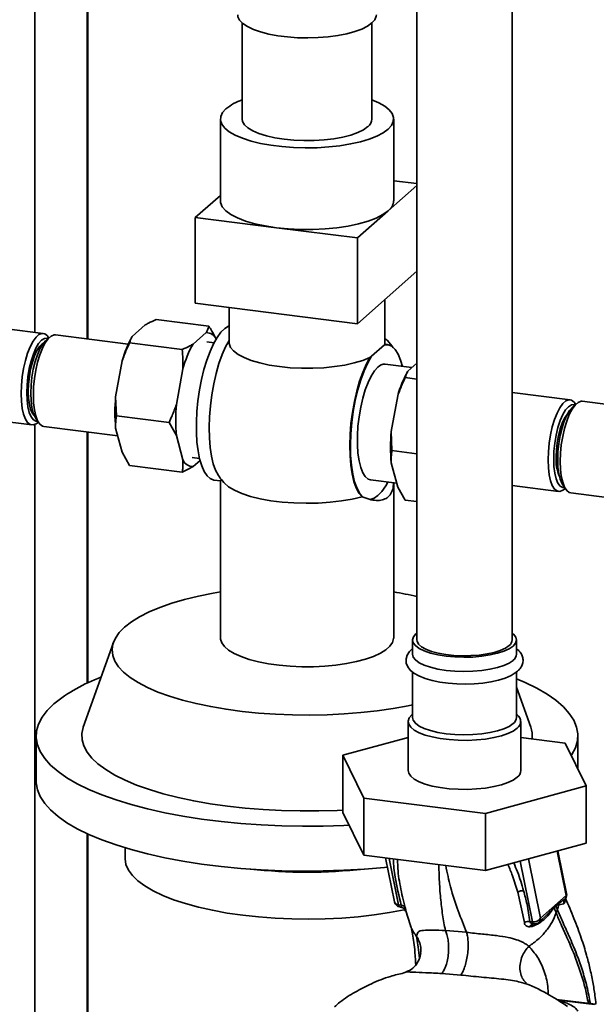
# Paper-space layout 'Blatt1' of a CAD drawing. Units: millimetres. Extents: x 0 to 5940, y 0 to 4200.
# Drawn here: x 4909 to 5020, y 1610 to 1800 of the extents above; entities that cross this region are included whole.
import ezdxf

# ---------------------------------------------------------------- set-up
doc = ezdxf.new("R2010")
doc.units = ezdxf.units.MM
doc.header["$LTSCALE"] = 10

psp = doc.layouts.new('Blatt1')

# ---------------------------------------------------------------- linework, layer by layer
at = {"color": 7, "linetype": 'Continuous', "lineweight": 35}
for p, q in [((4911.71, 1739.49), (4911.71, 2099.16)), ((4921.73, 1738.23), (4921.73, 2097.9)), ((4921.89, 1738.21), (4921.89, 2097.88)), ((4985.16, 1981.51), (4985.16, 1680.35)), ((5003.49, 1680.35), (5003.49, 1937.64)), ((4951.53, 1799.01), (4951.53, 1780.52)), ((4976.53, 1780.52), (4976.53, 1799.01)), ((4947.37, 1780.52), (4947.37, 1764.81)), ((4980.7, 1764.81), (4980.7, 1780.52)), ((4985.16, 1768.09), (4980.7, 1768.65)), ((4979.62, 1762.85), (4985.16, 1767.73)), ((4947.37, 1765.83), (4942.55, 1761.58)), ((4973.73, 1757.65), (4979.62, 1762.85)), ((4942.55, 1761.58), (4942.55, 1745.08)), ((4942.55, 1761.58), (4958.14, 1759.61)), ((4958.14, 1759.61), (4973.73, 1757.65)), ((4973.73, 1741.15), (4973.73, 1757.65)), ((4973.73, 1741.15), (4985.16, 1751.23)), ((4979.03, 1737.59), (4979.03, 1745.83)), ((4942.55, 1745.08), (4973.73, 1741.15)), ((4949.03, 1744.26), (4949.03, 1737.59)), ((4913.3, 1739.29), (4906.29, 1740.18)), ((4930.43, 1738.71), (4932.93, 1740.92)), ((4935.01, 1741.97), (4945.15, 1740.69)), ((4914.53, 1738.56), (4913.75, 1737.87)), ((4914.38, 1738.43), (4914.27, 1738.59)), ((4929.66, 1737.23), (4915.64, 1739)), ((4930.37, 1738.61), (4930.34, 1738.55)), ((4942.13, 1737.24), (4944.63, 1739.45)), ((4929.91, 1737.47), (4940.04, 1736.19)), ((4946.16, 1737.5), (4944.78, 1737.68)), ((4978.92, 1737.08), (4976.43, 1734.89)), ((4978.97, 1737.13), (4978.92, 1737.08)), ((4979.03, 1737.59), (4978.97, 1737.13)), ((4979.43, 1737.13), (4978.97, 1737.13)), ((4979.55, 1737.12), (4979.43, 1737.13)), ((4976.43, 1734.89), (4976.14, 1734.64)), ((4927.23, 1727.11), (4928.48, 1733.99)), ((4984.21, 1732.71), (4979.08, 1733.36)), ((4985.16, 1733.55), (4983.44, 1732.04)), ((4938.92, 1725.64), (4940.17, 1732.51)), ((4985.16, 1730.51), (4982.92, 1730.79)), ((4983.38, 1731.94), (4983.34, 1731.87)), ((4927.23, 1727.11), (4927.36, 1723.43)), ((4981.49, 1727.31), (4980.24, 1720.43)), ((5014.64, 1726.52), (5003.49, 1727.93)), ((5015.87, 1725.79), (5015.09, 1725.1)), ((5015.72, 1725.66), (5015.61, 1725.83)), ((5023.89, 1725.36), (5016.98, 1726.23)), ((4927.36, 1723.43), (4937.49, 1722.16)), ((4904.07, 1722.57), (4911.09, 1721.68)), ((4911.71, 1562.5), (4911.71, 1721.79)), ((4911.87, 1722.95), (4912.46, 1722.09)), ((4912.2, 1722.12), (4912.35, 1722.25)), ((4913.42, 1721.39), (4927.63, 1719.6)), ((4938.92, 1719.63), (4937.49, 1722.16)), ((4921.73, 1672.01), (4921.73, 1720.34)), ((4921.89, 1672.09), (4921.89, 1720.32)), ((4928.48, 1716.43), (4927.23, 1721.1)), ((4940.17, 1714.95), (4938.92, 1719.63)), ((4980.24, 1720.43), (4980.37, 1716.75)), ((4928.48, 1716.43), (4929.91, 1713.9)), ((4985.16, 1716.15), (4980.37, 1716.75)), ((4929.91, 1713.9), (4940.04, 1712.62)), ((4941.97, 1715.44), (4943.35, 1715.26)), ((4943.46, 1714.85), (4942.13, 1713.67)), ((4980.24, 1714.42), (4981.49, 1709.75)), ((4946.18, 1711.09), (4947.41, 1710.93)), ((4947.37, 1710.98), (4947.37, 1680.74)), ((4976.27, 1711.12), (4981.29, 1710.48)), ((4980.7, 1680.74), (4980.7, 1710.56)), ((5003.49, 1710.04), (5012.42, 1708.91)), ((5013.21, 1710.18), (5013.79, 1709.32)), ((4981.49, 1709.75), (4982.92, 1707.22)), ((5013.53, 1709.35), (5013.68, 1709.48)), ((5014.76, 1708.62), (5021.67, 1707.75)), ((4974.82, 1707.8), (4974.63, 1707.88)), ((4985.16, 1706.94), (4982.92, 1707.22)), ((4926.79, 1679.86), (4921, 1663.59)), ((4984.32, 1680.35), (4984.32, 1677.6)), ((5004.32, 1677.6), (5004.32, 1680.35)), ((4984.32, 1674.18), (4984.32, 1665.42)), ((5004.32, 1665.42), (5004.32, 1674.16)), ((5007.06, 1663.59), (5004.32, 1671.29)), ((4983.49, 1664.64), (4983.49, 1655.21)), ((4984.32, 1666.03), (4984.19, 1665.92)), ((5004.46, 1665.92), (5004.32, 1666.03)), ((5005.16, 1655.21), (5005.16, 1664.64)), ((4911.95, 1661.89), (4911.95, 1653.25)), ((4970.92, 1658.16), (4983.49, 1661.59)), ((5005.16, 1661.57), (5013.69, 1660.49)), ((5016.12, 1655.54), (5016.12, 1661.89)), ((5013.69, 1660.49), (5017.73, 1652.26)), ((4974.96, 1649.93), (4970.92, 1658.16)), ((4970.92, 1658.16), (4970.92, 1647.16)), ((5017.73, 1652.26), (4998.37, 1646.98)), ((5017.73, 1652.26), (5017.73, 1641.26)), ((4998.37, 1646.98), (4974.96, 1649.93)), ((4974.96, 1649.93), (4974.96, 1638.93)), ((4974.96, 1638.93), (4970.92, 1647.16)), ((4998.37, 1646.98), (4998.37, 1635.98)), ((4921.73, 1595.7), (4921.73, 1643.12)), ((4921.89, 1595.68), (4921.89, 1643.04)), ((4929.03, 1640.39), (4929.03, 1638.32)), ((5017.73, 1641.26), (4998.37, 1635.98)), ((5013.95, 1631.6), (5012.26, 1639.77)), ((4998.37, 1635.98), (4974.96, 1638.93)), ((4979.11, 1638.41), (4980.85, 1629.98)), ((4979.8, 1638.32), (4981.65, 1629.39)), ((5008.96, 1626.85), (5006.61, 1638.23)), ((5012.13, 1639.74), (5013.9, 1631.2)), ((5005.01, 1637.79), (5007.42, 1626.14)), ((5004.57, 1631.82), (5005.83, 1626.02)), ((5013.9, 1631.2), (5008.96, 1626.85)), ((5013.74, 1630.62), (5013.69, 1630.56)), ((4981.65, 1629.39), (4982.15, 1629.31)), ((4981.89, 1629), (4982.03, 1628.98)), ((4982.85, 1628.47), (4982.92, 1628.37)), ((4982.98, 1628.44), (4983.92, 1625.42)), ((5011.55, 1628.88), (5011.91, 1629.25)), ((5011.91, 1629.35), (5012.49, 1629.74)), ((5011.91, 1629.35), (5011.91, 1629.26)), ((5011.95, 1627.85), (5012.18, 1628.54)), ((5012.49, 1629.74), (5012.44, 1629.42)), ((5012.44, 1629.42), (5013.45, 1629.59)), ((4982.94, 1628.32), (4982.92, 1628.36)), ((4982.94, 1628.32), (4983, 1628.18)), ((5008.62, 1626.05), (5009.73, 1627.04)), ((5009.71, 1627.06), (5009.62, 1626.98)), ((5006.88, 1625.17), (5007.33, 1625.25)), ((5007.42, 1626.14), (5006.91, 1626.19)), ((4994.72, 1624.12), (4990.65, 1624.48)), ((4989.96, 1616.19), (4993.6, 1615.9)), ((5019.5, 1610.27), (5011.99, 1611.22)), ((5019.34, 1610.21), (5012.41, 1611.09))]:
    psp.add_line(p, q, dxfattribs=at)
at = {"color": 7, "linetype": 'Continuous', "lineweight": 35, "flags": 128}
for points in [[(4950.7, 1800.56), (4950.75, 1800.17), (4951.07, 1799.52), (4951.68, 1798.88), (4952.57, 1798.29), (4953.71, 1797.74), (4955.09, 1797.26), (4956.66, 1796.86), (4958.4, 1796.53), (4960.26, 1796.3), (4962.21, 1796.16), (4964.2, 1796.11), (4966.19, 1796.17), (4968.12, 1796.33), (4969.97, 1796.58), (4971.68, 1796.92), (4973.22, 1797.34), (4974.56, 1797.83), (4975.66, 1798.39), (4976.5, 1798.99), (4977.07, 1799.62), (4977.34, 1800.28), (4977.37, 1800.56)], [(4976.53, 1784.2), (4977.84, 1783.64), (4978.98, 1782.98), (4979.84, 1782.28), (4980.41, 1781.55), (4980.68, 1780.79), (4980.63, 1780.03), (4980.28, 1779.29), (4979.62, 1778.56)], [(4979.62, 1778.56), (4978.68, 1777.87), (4977.45, 1777.23), (4975.98, 1776.65), (4974.29, 1776.15), (4972.41, 1775.72), (4970.37, 1775.39), (4968.21, 1775.15), (4965.97, 1775.01), (4963.7, 1774.97), (4961.44, 1775.04), (4959.22, 1775.21), (4957.09, 1775.47), (4955.09, 1775.84), (4953.26, 1776.29), (4951.63, 1776.81), (4950.23, 1777.41), (4949.08, 1778.07), (4948.22, 1778.77), (4947.65, 1779.5), (4947.39, 1780.26), (4947.43, 1781.01), (4947.79, 1781.76), (4948.44, 1782.49)], [(4975.73, 1779.05), (4974.89, 1778.46), (4973.79, 1777.92), (4972.44, 1777.44), (4970.89, 1777.04), (4969.18, 1776.73), (4967.33, 1776.51), (4965.4, 1776.38), (4963.44, 1776.36), (4961.5, 1776.44), (4959.61, 1776.63), (4957.84, 1776.91), (4956.22, 1777.27), (4954.79, 1777.72), (4953.58, 1778.24), (4952.64, 1778.81), (4951.98, 1779.43), (4951.61, 1780.07), (4951.53, 1780.52)], [(4958.14, 1759.61), (4955.98, 1759.95), (4953.99, 1760.38), (4952.2, 1760.9), (4950.65, 1761.5), (4949.37, 1762.17), (4948.39, 1762.89), (4947.73, 1763.65), (4947.4, 1764.44), (4947.37, 1764.81)], [(4979.62, 1762.85), (4978.63, 1762.13), (4977.33, 1761.46), (4975.77, 1760.87), (4973.96, 1760.35), (4971.96, 1759.92), (4969.79, 1759.6), (4967.5, 1759.38), (4965.15, 1759.27), (4962.77, 1759.27), (4960.42, 1759.39), (4958.14, 1759.61)], [(4949.03, 1740.73), (4948.95, 1740.7), (4948.21, 1740.25), (4947.47, 1739.51), (4946.74, 1738.52), (4946.04, 1737.28), (4945.38, 1735.82), (4944.77, 1734.17), (4944.22, 1732.36), (4943.75, 1730.43), (4943.36, 1728.41), (4943.06, 1726.34), (4942.86, 1724.26), (4942.76, 1722.22), (4942.76, 1720.25), (4942.87, 1718.39), (4943.08, 1716.68), (4943.38, 1715.15), (4943.78, 1713.83), (4944.26, 1712.75), (4944.81, 1711.92), (4945.42, 1711.37), (4946.09, 1711.1), (4946.18, 1711.09)], [(4912.2, 1722.12), (4911.91, 1721.9), (4911.34, 1721.68), (4910.8, 1721.76), (4910.3, 1722.14), (4909.88, 1722.8), (4909.53, 1723.73), (4909.27, 1724.88), (4909.11, 1726.23), (4909.06, 1727.72), (4909.11, 1729.3), (4909.27, 1730.93), (4909.53, 1732.54), (4909.88, 1734.08), (4910.3, 1735.5), (4910.8, 1736.74), (4911.34, 1737.78), (4911.91, 1738.56), (4912.48, 1739.07), (4913.05, 1739.29), (4913.59, 1739.21), (4914.09, 1738.83), (4914.27, 1738.59)], [(4914.23, 1738.3), (4914.06, 1738.35), (4913.53, 1738.31), (4912.97, 1737.97), (4912.42, 1737.34), (4911.89, 1736.43), (4911.4, 1735.3), (4910.96, 1733.98), (4910.61, 1732.52), (4910.35, 1730.97), (4910.19, 1729.41), (4910.13, 1727.88), (4910.19, 1726.45), (4910.35, 1725.17), (4910.61, 1724.09), (4910.96, 1723.25), (4911.4, 1722.69), (4911.89, 1722.42), (4912.23, 1722.42)], [(4915.64, 1739), (4915.39, 1739), (4914.82, 1738.78), (4914.24, 1738.27), (4913.67, 1737.48), (4913.14, 1736.45), (4912.64, 1735.2), (4912.21, 1733.78), (4911.87, 1732.24), (4911.61, 1730.63), (4911.45, 1729.01), (4911.4, 1727.42), (4911.45, 1725.93), (4911.61, 1724.59), (4911.87, 1723.43), (4912.21, 1722.51), (4912.64, 1721.85), (4913.14, 1721.47), (4913.42, 1721.39)], [(4913.35, 1737.44), (4913.1, 1737.29), (4912.59, 1736.77), (4912.09, 1735.98), (4911.63, 1734.97), (4911.22, 1733.77), (4910.88, 1732.43), (4910.63, 1731), (4910.48, 1729.55), (4910.43, 1728.14)], [(4913.75, 1737.87), (4913.2, 1737.24), (4912.67, 1736.34), (4912.17, 1735.2), (4911.74, 1733.88), (4911.39, 1732.42), (4911.13, 1730.88), (4910.97, 1729.31), (4910.91, 1727.78), (4910.97, 1726.35), (4911.13, 1725.07), (4911.39, 1723.99), (4911.74, 1723.16), (4911.87, 1722.95)], [(4947.04, 1711.9), (4946.98, 1711.99), (4946.45, 1712.98), (4946.01, 1714.22), (4945.65, 1715.69), (4945.4, 1717.37), (4945.25, 1719.22), (4945.21, 1721.2), (4945.27, 1723.27), (4945.44, 1725.38), (4945.72, 1727.51), (4946.09, 1729.59), (4946.56, 1731.6), (4947.1, 1733.48), (4947.71, 1735.21), (4948.38, 1736.74), (4949.03, 1737.94)], [(4976.14, 1734.64), (4974.74, 1734.09), (4973.12, 1733.61), (4971.3, 1733.21), (4969.34, 1732.91), (4967.26, 1732.7), (4965.12, 1732.6), (4962.95, 1732.6), (4960.81, 1732.7), (4958.73, 1732.91), (4956.76, 1733.21), (4954.95, 1733.61), (4953.32, 1734.09), (4951.92, 1734.64), (4950.77, 1735.25), (4949.9, 1735.91), (4949.32, 1736.61), (4949.05, 1737.32), (4949.03, 1737.59)], [(4982.37, 1732.94), (4982.04, 1734.12), (4981.55, 1735.3), (4980.99, 1736.2), (4980.35, 1736.81), (4979.65, 1737.1), (4978.92, 1737.08)], [(4974.63, 1707.88), (4974.03, 1708.59), (4973.5, 1709.57), (4973.05, 1710.81), (4972.7, 1712.29), (4972.45, 1713.96), (4972.3, 1715.81), (4972.25, 1717.79), (4972.32, 1719.86), (4972.49, 1721.98), (4972.77, 1724.1), (4973.14, 1726.19), (4973.6, 1728.19), (4974.15, 1730.08), (4974.76, 1731.8), (4975.43, 1733.33), (4976.14, 1734.64)], [(4976.43, 1734.89), (4975.7, 1733.61), (4975, 1732.09), (4974.36, 1730.36), (4973.79, 1728.46), (4973.31, 1726.42), (4972.92, 1724.3), (4972.63, 1722.13), (4972.44, 1719.96), (4972.37, 1717.84), (4972.41, 1715.82), (4972.57, 1713.93), (4972.83, 1712.22), (4973.19, 1710.72), (4973.65, 1709.47), (4974.2, 1708.49), (4974.82, 1707.8)], [(4977.67, 1732.8), (4977.02, 1732.09), (4976.39, 1731.1), (4975.79, 1729.87), (4975.24, 1728.43), (4974.76, 1726.82), (4974.36, 1725.09), (4974.05, 1723.28), (4973.83, 1721.44), (4973.72, 1719.63), (4973.72, 1717.88), (4973.83, 1716.26), (4974.05, 1714.79), (4974.36, 1713.53), (4974.76, 1712.51), (4975.24, 1711.75), (4975.79, 1711.28), (4976.27, 1711.12)], [(4910.43, 1728.14), (4910.48, 1726.82), (4910.63, 1725.64), (4910.88, 1724.66), (4911.22, 1723.91), (4911.59, 1723.46)], [(5010.39, 1714.95), (5010.45, 1716.54), (5010.61, 1718.16), (5010.86, 1719.77), (5011.21, 1721.31), (5011.64, 1722.73), (5012.13, 1723.98), (5012.67, 1725.01), (5013.24, 1725.8), (5013.82, 1726.31), (5014.39, 1726.52), (5014.93, 1726.44), (5015.42, 1726.06), (5015.61, 1725.83)], [(5011.47, 1715.11), (5011.52, 1716.64), (5011.68, 1718.21), (5011.95, 1719.75), (5012.3, 1721.21), (5012.73, 1722.53), (5013.22, 1723.67), (5013.76, 1724.57), (5014.31, 1725.2), (5014.87, 1725.55), (5015.4, 1725.59), (5015.57, 1725.53)], [(5013.21, 1710.18), (5013.08, 1710.39), (5012.73, 1711.23), (5012.46, 1712.31), (5012.3, 1713.58), (5012.25, 1715.02), (5012.3, 1716.54), (5012.46, 1718.11), (5012.73, 1719.65), (5013.08, 1721.11), (5013.51, 1722.43), (5014, 1723.57), (5014.54, 1724.47), (5015.09, 1725.1)], [(5016.98, 1726.23), (5016.73, 1726.23), (5016.16, 1726.01), (5015.58, 1725.5), (5015.01, 1724.72), (5014.47, 1723.68), (5013.98, 1722.43), (5013.55, 1721.02), (5013.2, 1719.48), (5012.94, 1717.87), (5012.79, 1716.24), (5012.73, 1714.66), (5012.79, 1713.17), (5012.94, 1711.82), (5013.2, 1710.67), (5013.55, 1709.74), (5013.98, 1709.08), (5014.47, 1708.7), (5014.76, 1708.62)], [(5011.94, 1715.53), (5011.99, 1716.89), (5012.14, 1718.28), (5012.39, 1719.65), (5012.72, 1720.92), (5013.13, 1722.05), (5013.58, 1722.99), (5014.06, 1723.69), (5014.07, 1723.7)], [(5013.53, 1709.35), (5013.24, 1709.13), (5012.67, 1708.91), (5012.13, 1709), (5011.64, 1709.37), (5011.21, 1710.04), (5010.86, 1710.96), (5010.61, 1712.12), (5010.45, 1713.46), (5010.39, 1714.95)], [(5013.57, 1709.65), (5013.22, 1709.66), (5012.73, 1709.92), (5012.3, 1710.49), (5011.95, 1711.32), (5011.68, 1712.4), (5011.52, 1713.68), (5011.47, 1715.11)], [(4974.63, 1707.88), (4972.73, 1707.43), (4970.66, 1707.07), (4968.46, 1706.81), (4966.17, 1706.66), (4963.84, 1706.62), (4961.52, 1706.68), (4959.25, 1706.85), (4957.06, 1707.12), (4955.02, 1707.5), (4953.15, 1707.96), (4951.5, 1708.51), (4950.09, 1709.13), (4948.95, 1709.81), (4948.11, 1710.53), (4947.97, 1710.69)], [(4976.19, 1707.35), (4976.92, 1707.58), (4977.67, 1708.09), (4978.42, 1708.9), (4979.16, 1709.97), (4979.57, 1710.7)], [(4928.95, 1682.81), (4930.26, 1683.82), (4931.84, 1684.8), (4933.66, 1685.72), (4935.73, 1686.59), (4938.01, 1687.39), (4940.5, 1688.12), (4943.17, 1688.77), (4946.01, 1689.35), (4947.37, 1689.58)], [(4984.32, 1667.87), (4983.5, 1667.7), (4980.59, 1667.17), (4977.55, 1666.73), (4974.4, 1666.37), (4971.18, 1666.12), (4967.9, 1665.95), (4964.59, 1665.89), (4961.27, 1665.92), (4957.97, 1666.05), (4954.73, 1666.28), (4951.55, 1666.6), (4948.48, 1667.01), (4945.52, 1667.52), (4942.71, 1668.1), (4940.07, 1668.77), (4937.61, 1669.52), (4935.37, 1670.33), (4933.34, 1671.2), (4931.56, 1672.14), (4930.03, 1673.12), (4928.76, 1674.14), (4927.77, 1675.2), (4927.07, 1676.28), (4926.66, 1677.37), (4926.53, 1678.48), (4926.7, 1679.58), (4927.17, 1680.68), (4927.92, 1681.76), (4928.95, 1682.81)], [(5003.68, 1679.17), (5002.92, 1678.65), (5001.91, 1678.18), (5000.66, 1677.77), (4999.22, 1677.45), (4997.63, 1677.21), (4995.94, 1677.06), (4994.2, 1677.02), (4992.47, 1677.08), (4990.79, 1677.23), (4989.22, 1677.49), (4987.8, 1677.83), (4986.59, 1678.24), (4985.6, 1678.72), (4984.89, 1679.25), (4984.46, 1679.81), (4984.32, 1680.39), (4984.5, 1680.97), (4984.97, 1681.53), (4985.16, 1681.68)], [(5003.49, 1681.68), (5003.76, 1681.45), (5004.19, 1680.89), (5004.32, 1680.31), (5004.15, 1679.73), (5003.68, 1679.17)], [(4980.7, 1680.74), (4980.69, 1680.59), (4980.48, 1679.85), (4979.98, 1679.13), (4979.19, 1678.44), (4978.14, 1677.78), (4976.83, 1677.18), (4975.29, 1676.65), (4973.55, 1676.18), (4971.64, 1675.8), (4969.6, 1675.51), (4967.45, 1675.31), (4965.25, 1675.2), (4963.02, 1675.2), (4960.82, 1675.29), (4958.66, 1675.48), (4956.61, 1675.77), (4954.69, 1676.14), (4952.93, 1676.6), (4951.37, 1677.13), (4950.04, 1677.73), (4948.96, 1678.37), (4948.15, 1679.06), (4947.62, 1679.79), (4947.38, 1680.52), (4947.37, 1680.74)], [(5002.9, 1679.27), (5002.18, 1678.78), (5001.21, 1678.34), (5000.02, 1677.96), (4998.65, 1677.66), (4997.14, 1677.44), (4995.53, 1677.32), (4993.89, 1677.3), (4992.26, 1677.38), (4990.7, 1677.55), (4989.26, 1677.81), (4987.97, 1678.15), (4986.9, 1678.56), (4986.06, 1679.03), (4985.48, 1679.55), (4985.19, 1680.09), (4985.16, 1680.35)], [(4984.32, 1678.68), (4983.73, 1678.11), (4983.3, 1677.44), (4983.09, 1676.72), (4983.13, 1675.9), (4983.41, 1675.19), (4983.88, 1674.56), (4984.57, 1673.98), (4985.53, 1673.42), (4986.73, 1672.92), (4988.1, 1672.53), (4989.59, 1672.22), (4991.18, 1672), (4992.83, 1671.88), (4994.52, 1671.84), (4996.2, 1671.9), (4997.83, 1672.04), (4999.39, 1672.28), (5000.83, 1672.6), (5002.14, 1673), (5003.29, 1673.5), (5004.27, 1674.12), (5004.51, 1674.31), (5004.51, 1674.31)], [(5003.68, 1676.42), (5002.92, 1675.9), (5001.91, 1675.43), (5000.66, 1675.02), (4999.22, 1674.7), (4997.63, 1674.46), (4995.94, 1674.31), (4994.2, 1674.27), (4992.47, 1674.33), (4990.79, 1674.48), (4989.22, 1674.74), (4987.8, 1675.08), (4986.59, 1675.49), (4985.6, 1675.97), (4984.89, 1676.5), (4984.46, 1677.06), (4984.32, 1677.6)], [(5004.32, 1672.89), (5005.97, 1672.18), (5008.21, 1671.08), (5010.19, 1669.93), (5011.91, 1668.73), (5013.34, 1667.48), (5014.48, 1666.21), (5015.32, 1664.91), (5015.86, 1663.59), (5016.1, 1662.27), (5016.04, 1660.94), (5015.67, 1659.61), (5014.99, 1658.3), (5014.86, 1658.1)], [(4972.11, 1644.74), (4971.13, 1644.69), (4967.16, 1644.56), (4963.17, 1644.53), (4959.19, 1644.6), (4955.23, 1644.78), (4951.33, 1645.05), (4947.5, 1645.42), (4943.77, 1645.89), (4940.15, 1646.46), (4936.68, 1647.11), (4933.37, 1647.85), (4930.23, 1648.68), (4927.3, 1649.58), (4924.58, 1650.55), (4922.09, 1651.59), (4919.85, 1652.69), (4917.87, 1653.85), (4916.16, 1655.05), (4914.73, 1656.29), (4913.59, 1657.56), (4912.74, 1658.86), (4912.2, 1660.18), (4911.96, 1661.51), (4912.03, 1662.84), (4912.4, 1664.16), (4913.07, 1665.47), (4914.05, 1666.76), (4915.31, 1668.03)], [(5004.46, 1663.36), (5003.69, 1662.82), (5002.67, 1662.33), (5001.41, 1661.91), (4999.97, 1661.56), (4998.37, 1661.29), (4996.66, 1661.11), (4994.89, 1661.03), (4993.1, 1661.05), (4991.34, 1661.17), (4989.67, 1661.38), (4988.12, 1661.68), (4986.75, 1662.06), (4985.58, 1662.51), (4984.64, 1663.02), (4983.97, 1663.57), (4983.59, 1664.15), (4983.5, 1664.75), (4983.7, 1665.34), (4984.19, 1665.92)], [(5003.68, 1664.25), (5002.92, 1663.72), (5001.91, 1663.25), (5000.66, 1662.85), (4999.22, 1662.52), (4997.63, 1662.28), (4995.94, 1662.14), (4994.2, 1662.09), (4992.47, 1662.15), (4990.79, 1662.31), (4989.22, 1662.56), (4987.8, 1662.9), (4986.59, 1663.31), (4985.6, 1663.79), (4984.89, 1664.32), (4984.46, 1664.89), (4984.32, 1665.42)], [(4970.92, 1647.63), (4969.85, 1647.57), (4966.28, 1647.46), (4962.7, 1647.45), (4959.13, 1647.54), (4955.59, 1647.72), (4952.11, 1648), (4948.71, 1648.38), (4945.42, 1648.84), (4942.25, 1649.4), (4939.23, 1650.04), (4936.38, 1650.77), (4933.72, 1651.57), (4931.27, 1652.44), (4929.04, 1653.37), (4927.05, 1654.36), (4925.31, 1655.41), (4923.83, 1656.49), (4922.64, 1657.62), (4921.72, 1658.77), (4921.09, 1659.95), (4920.76, 1661.14), (4920.72, 1662.33), (4920.98, 1663.52), (4921, 1663.59)], [(5004.46, 1653.93), (5003.69, 1653.4), (5002.67, 1652.91), (5001.41, 1652.48), (4999.97, 1652.13), (4998.37, 1651.86), (4996.66, 1651.68), (4994.89, 1651.6), (4993.1, 1651.62), (4991.34, 1651.74), (4989.67, 1651.95), (4988.12, 1652.25), (4986.75, 1652.63), (4985.58, 1653.08), (4984.64, 1653.59), (4983.97, 1654.14), (4983.59, 1654.73), (4983.49, 1655.21)], [(4979.47, 1636.66), (4978.92, 1636.61), (4975.06, 1636.28), (4971.13, 1636.05), (4967.16, 1635.92), (4963.17, 1635.89), (4959.19, 1635.96), (4955.23, 1636.13), (4951.33, 1636.41), (4947.5, 1636.78), (4943.77, 1637.25), (4940.15, 1637.82), (4936.68, 1638.47), (4933.37, 1639.21), (4930.23, 1640.04), (4927.3, 1640.94), (4924.58, 1641.91), (4922.09, 1642.95), (4919.85, 1644.05), (4917.87, 1645.2), (4916.16, 1646.41), (4914.73, 1647.65), (4913.59, 1648.92), (4912.74, 1650.22), (4912.2, 1651.54), (4911.96, 1652.87), (4911.95, 1653.25)], [(4982.94, 1628.5), (4982.7, 1628.45), (4979.89, 1627.92), (4976.94, 1627.47), (4973.89, 1627.12), (4970.75, 1626.87), (4967.55, 1626.71), (4964.32, 1626.65), (4961.09, 1626.69), (4957.88, 1626.83), (4954.73, 1627.07), (4951.66, 1627.4), (4948.69, 1627.83), (4945.85, 1628.35), (4943.17, 1628.95), (4940.67, 1629.63), (4938.36, 1630.39), (4936.28, 1631.21), (4934.43, 1632.09), (4932.83, 1633.03), (4931.5, 1634.01), (4930.45, 1635.03), (4929.68, 1636.08), (4929.21, 1637.15), (4929.03, 1638.22), (4929.03, 1638.32)], [(4982.86, 1628.46), (4982.84, 1628.49), (4982.76, 1628.6)], [(4983, 1628.18), (4982.93, 1628.34), (4982.86, 1628.46)], [(5007.67, 1625.75), (5007.62, 1625.76), (5007.58, 1625.79), (5007.54, 1625.83), (5007.5, 1625.89), (5007.47, 1625.96), (5007.44, 1626.04), (5007.42, 1626.14)], [(5007.72, 1625.75), (5007.67, 1625.75), (5007.67, 1625.75)]]:
    psp.add_lwpolyline(points, dxfattribs=at)
at = {"color": 7, "linetype": 'Continuous', "lineweight": 35}
for centre, radius, start, end in [((4954.97, 1774.35), 10.43, 109.2168, 128.7129), ((4974.6, 1780.62), 1.93, 305.5063, 357.0458), ((4978.08, 1764.97), 2.62, 305.992, 356.5601), ((4947.55, 1728.88), 19.74, 150.1161, 165.0061), ((4944.66, 1737.38), 2.07, 22.2652, 91.0702), ((4959.24, 1727.41), 19.74, 150.1161, 165.0061), ((4978.94, 1731.65), 1.72, 85.5026, 137.5838), ((5000.86, 1722.09), 20.06, 150.8318, 164.94), ((4959.2, 1724.1), 32.11, 174.6294, 185.3706), ((4970.9, 1722.63), 32.11, 174.6294, 185.3706), ((5012.21, 1717.43), 32.11, 174.6294, 185.3706), ((5020.58, 1715.07), 8.66, 176.9283, 202.2354), ((4942.09, 1715.74), 2.07, 202.2652, 271.0702), ((4968.22, 1613.72), 76.88, 77.2688, 80.6545), ((5002.11, 1680.41), 1.38, 304.7913, 357.7608), ((5002.81, 1677.67), 1.51, 304.9445, 357.6076), ((4935.39, 1643.05), 32.05, 110.0493, 128.7961), ((5002.81, 1665.49), 1.51, 304.9445, 357.6076), ((5003.54, 1664.64), 1.57, 305.7225, 54.2775), ((5002.42, 1661.89), 4.94, 353.0688, 20.1119), ((5003.5, 1655.29), 1.66, 305.2355, 357.3166), ((4964.03, 1737.8), 102.12, 263.8373, 276.1627), ((5005.58, 1630.29), 1.84, 86.7483, 123.5908), ((5012.73, 1631.34), 1.25, 322.3014, 11.6813), ((5013.33, 1631.48), 0.632, 333.555, 10.8462), ((4982.07, 1630.23), 1.25, 191.7419, 261.5864), ((4982.1, 1629.4), 0.452, 181.2877, 241.7657), ((4982.15, 1628.42), 0.891, 33.0031, 89.6457), ((5012.65, 1628.93), 1.1, 175.5656, 182.5353), ((5007.65, 1627.68), 1.56, 261.3869, 327.6348), ((5006.64, 1624.47), 1.74, 81.0075, 117.5096), ((5007.65, 1624.96), 0.799, 85.2148, 164.6038), ((5007.8, 1626.99), 1.25, 265.8909, 311.3658)]:
    psp.add_arc(centre, radius, start, end, dxfattribs=at)
for points, knots in [([(4935.01, 1741.97), (4934.5, 1741.73), (4933.77, 1741.39), (4933.13, 1741.03), (4932.93, 1740.92)], [0, 0, 0, 0, 0.689944, 1, 1, 1, 1]), ([(4944.63, 1739.45), (4944.64, 1739.47), (4944.9, 1739.88), (4945.03, 1740.3), (4945.15, 1740.69)], [0, 0, 0, 0, 0.065157, 1, 1, 1, 1]), ([(4945.15, 1740.69), (4945.35, 1740.38), (4945.88, 1739.54), (4946.31, 1738.69), (4946.58, 1738.16)], [0, 0, 0, 0, 0.373893, 1, 1, 1, 1]), ([(4930.43, 1738.71), (4930.42, 1738.69), (4930.28, 1738.47), (4930.08, 1738.05), (4929.97, 1737.66), (4929.91, 1737.47)], [0, 0, 0, 0, 0.065132, 0.531737, 1, 1, 1, 1]), ([(4980.61, 1736.54), (4980.26, 1737.01), (4979.77, 1737.66), (4979.19, 1738.22), (4979.03, 1738.38)], [0, 0, 0, 0, 0.728213, 1, 1, 1, 1]), ([(4929.91, 1737.47), (4929.71, 1737.04), (4929.18, 1735.9), (4928.75, 1734.72), (4928.48, 1733.99)], [0, 0, 0, 0, 0.373893, 1, 1, 1, 1]), ([(4940.04, 1736.19), (4940.55, 1736.43), (4941.29, 1736.77), (4941.93, 1737.13), (4942.13, 1737.24)], [0, 0, 0, 0, 0.689944, 1, 1, 1, 1]), ([(4940.17, 1732.51), (4940.18, 1733.13), (4940.19, 1734.36), (4940.09, 1735.58), (4940.04, 1736.19)], [0, 0, 0, 0, 0.498955, 1, 1, 1, 1]), ([(4982.92, 1730.79), (4982.72, 1730.36), (4982.19, 1729.22), (4981.76, 1728.05), (4981.49, 1727.31)], [0, 0, 0, 0, 0.373893, 1, 1, 1, 1]), ([(4983.44, 1732.04), (4983.42, 1732.01), (4983.17, 1731.6), (4983.04, 1731.18), (4982.92, 1730.79)], [0, 0, 0, 0, 0.065157, 1, 1, 1, 1]), ([(4937.49, 1722.16), (4937.69, 1722.58), (4938.22, 1723.72), (4938.65, 1724.9), (4938.92, 1725.64)], [0, 0, 0, 0, 0.373893, 1, 1, 1, 1]), ([(4927.36, 1723.43), (4927.32, 1723.15), (4927.22, 1722.39), (4927.23, 1721.59), (4927.23, 1721.1)], [0, 0, 0, 0, 0.373893, 1, 1, 1, 1]), ([(4980.37, 1716.75), (4980.33, 1716.47), (4980.22, 1715.71), (4980.23, 1714.92), (4980.24, 1714.42)], [0, 0, 0, 0, 0.373893, 1, 1, 1, 1]), ([(4940.04, 1712.62), (4940.08, 1712.91), (4940.19, 1713.67), (4940.18, 1714.46), (4940.17, 1714.95)], [0, 0, 0, 0, 0.373893, 1, 1, 1, 1]), ([(4942.13, 1713.67), (4942.08, 1713.65), (4941.46, 1713.28), (4940.73, 1712.94), (4940.04, 1712.62)], [0, 0, 0, 0, 0.065157, 1, 1, 1, 1]), ([(4947, 1711.98), (4947.04, 1711.91), (4947.34, 1711.44), (4947.72, 1711.01), (4948.04, 1710.65)], [0, 0, 0, 0, 0.146631, 1, 1, 1, 1]), ([(4947.58, 1711.29), (4947.47, 1711.15), (4947.34, 1710.98), (4947.39, 1710.98), (4947.39, 1710.98)], [0, 0, 0, 0, 0.794542, 1, 1, 1, 1]), ([(4980.66, 1710.56), (4980.65, 1710.35), (4980.64, 1709.66), (4980.33, 1708.7), (4979.7, 1707.82), (4978.79, 1707.3), (4977.68, 1707.12), (4976.34, 1707.25), (4975.33, 1707.62), (4974.82, 1707.8)], [0, 0, 0, 0, 0.067251, 0.22321, 0.385307, 0.52998, 0.679754, 0.837539, 1, 1, 1, 1]), ([(5004.51, 1674.31), (5004.64, 1674.44), (5004.97, 1674.75), (5005.36, 1675.34), (5005.6, 1676.11), (5005.57, 1676.92), (5005.28, 1677.66), (5004.86, 1678.24), (5004.49, 1678.54), (5004.32, 1678.67)], [0, 0, 0, 0, 0.109549, 0.269458, 0.416775, 0.574911, 0.725774, 0.880828, 1, 1, 1, 1]), ([(4980.65, 1638.21), (4980.65, 1638.19), (4980.65, 1637.05), (4981.02, 1634.1), (4981.72, 1631.13), (4982.15, 1629.31)], [0, 0, 0, 0, 0.009667, 0.394872, 1, 1, 1, 1]), ([(4982.9, 1628.91), (4982.57, 1630.25), (4981.91, 1632.93), (4981.47, 1636.01), (4981.46, 1637.71), (4981.46, 1638.11)], [0, 0, 0, 0, 0.433358, 0.867107, 1, 1, 1, 1]), ([(4990.65, 1624.48), (4990.45, 1625.46), (4990.07, 1627.44), (4989.7, 1630.7), (4989.46, 1633.88), (4989.41, 1636.16), (4989.38, 1637.11)], [0, 0, 0, 0, 0.26553, 0.534254, 0.803777, 1, 1, 1, 1]), ([(4994.72, 1624.12), (4994.18, 1625.47), (4993.11, 1628.18), (4991.64, 1632.42), (4991, 1635.56), (4990.71, 1636.95)], [0, 0, 0, 0, 0.355836, 0.71561, 1, 1, 1, 1]), ([(5002.68, 1637.16), (5002.98, 1636.44), (5003.72, 1634.65), (5004.25, 1632.88), (5004.57, 1631.82)], [0, 0, 0, 0, 0.402843, 1, 1, 1, 1]), ([(5005.69, 1632.12), (5005.33, 1633.33), (5004.8, 1635.11), (5004.04, 1636.89), (5003.79, 1637.46)], [0, 0, 0, 0, 0.677593, 1, 1, 1, 1]), ([(5006.91, 1626.19), (5006.75, 1627.29), (5006.45, 1629.26), (5005.92, 1631.25), (5005.69, 1632.12)], [0, 0, 0, 0, 0.559976, 1, 1, 1, 1]), ([(5012.49, 1629.74), (5012.56, 1629.79), (5012.78, 1629.91), (5013.19, 1630.19), (5013.5, 1630.42), (5013.69, 1630.56)], [0, 0, 0, 0, 0.176506, 0.500252, 1, 1, 1, 1]), ([(5013.69, 1630.56), (5013.65, 1630.49), (5013.55, 1630.35), (5013.46, 1630.11), (5013.42, 1629.85), (5013.44, 1629.68), (5013.45, 1629.59)], [0, 0, 0, 0, 0.247289, 0.499999, 0.752709, 1, 1, 1, 1]), ([(5013.45, 1629.59), (5013.49, 1629.62), (5013.55, 1629.67), (5013.6, 1629.9), (5013.6, 1630.14), (5013.57, 1630.32), (5013.57, 1630.35)], [0, 0, 0, 0, 0.312414, 0.617158, 0.917406, 1, 1, 1, 1]), ([(5019.59, 1610.31), (5019.54, 1610.88), (5019.39, 1612.31), (5019, 1614.63), (5018.46, 1617.22), (5017.73, 1620.05), (5016.72, 1623.26), (5015.35, 1626.93), (5014.3, 1629.39), (5013.75, 1630.66)], [0, 0, 0, 0, 0.071047, 0.18189, 0.306222, 0.423882, 0.585207, 0.784692, 1, 1, 1, 1]), ([(4980.86, 1629.99), (4980.89, 1629.9), (4980.94, 1629.71), (4981.22, 1629.49), (4981.51, 1629.42), (4981.65, 1629.39)], [0, 0, 0, 0, 0.284284, 0.642142, 1, 1, 1, 1]), ([(4982.1, 1628.98), (4982.09, 1628.98), (4982.08, 1628.97), (4982.05, 1628.98), (4982.03, 1628.98)], [0, 0, 0, 0, 0.353193, 1, 1, 1, 1]), ([(4982.15, 1629.31), (4982.17, 1629.28), (4982.19, 1629.21), (4982.21, 1629.09), (4982.18, 1629), (4982.13, 1628.99), (4982.1, 1628.98)], [0, 0, 0, 0, 0.169653, 0.340093, 0.694841, 1, 1, 1, 1]), ([(4982.11, 1628.98), (4982.23, 1628.94), (4982.47, 1628.85), (4982.65, 1628.7), (4982.75, 1628.61)], [0, 0, 0, 0, 0.458724, 1, 1, 1, 1]), ([(4983, 1628.18), (4983.02, 1628.17), (4983.04, 1628.15), (4983.04, 1628.28), (4983, 1628.52), (4982.93, 1628.78), (4982.9, 1628.91)], [0, 0, 0, 0, 0.2453496, 0.4945274, 0.7468179, 1, 1, 1, 1]), ([(5007.33, 1625.25), (5007.79, 1625.44), (5008.71, 1625.82), (5009.88, 1626.76), (5010.68, 1627.66), (5011.21, 1628.44), (5011.44, 1628.73), (5011.55, 1628.88)], [0, 0, 0, 0, 0.251105, 0.501036, 0.749925, 0.874582, 1, 1, 1, 1]), ([(5011.56, 1629.01), (5011.25, 1628.63), (5010.73, 1627.97), (5010.01, 1627.33), (5009.71, 1627.06)], [0, 0, 0, 0, 0.580796, 1, 1, 1, 1]), ([(5011.55, 1628.88), (5011.63, 1628.69), (5011.76, 1628.34), (5011.89, 1628), (5011.95, 1627.85)], [0, 0, 0, 0, 0.557981, 1, 1, 1, 1]), ([(5011.91, 1629.35), (5011.84, 1629.29), (5011.72, 1629.18), (5011.61, 1629.06), (5011.56, 1629.01)], [0, 0, 0, 0, 0.560077, 1, 1, 1, 1]), ([(5011.91, 1629.26), (5012, 1629.31), (5012.19, 1629.41), (5012.36, 1629.42), (5012.44, 1629.42)], [0, 0, 0, 0, 0.495614, 1, 1, 1, 1]), ([(5012.18, 1628.54), (5012.13, 1628.67), (5012.04, 1628.91), (5011.95, 1629.15), (5011.91, 1629.25)], [0, 0, 0, 0, 0.561479, 1, 1, 1, 1]), ([(5012.44, 1629.42), (5012.4, 1629.27), (5012.33, 1628.98), (5012.23, 1628.68), (5012.18, 1628.54)], [0, 0, 0, 0, 0.499152, 1, 1, 1, 1]), ([(5012.18, 1628.54), (5012.49, 1627.79), (5013.17, 1626.15), (5014.5, 1623.29), (5015.81, 1620.19), (5016.96, 1616.95), (5017.89, 1613.8), (5018.32, 1611.51), (5018.53, 1610.4)], [0, 0, 0, 0, 0.150261, 0.32836, 0.526782, 0.68447, 0.847059, 1, 1, 1, 1]), ([(5006.69, 1621.43), (5007.3, 1621.86), (5008.51, 1622.72), (5009.99, 1624.3), (5011.2, 1626.01), (5011.7, 1627.24), (5011.95, 1627.85)], [0, 0, 0, 0, 0.250676, 0.499744, 0.749997, 1, 1, 1, 1]), ([(5008.96, 1626.85), (5008.95, 1626.71), (5008.92, 1626.44), (5008.77, 1626.16), (5008.64, 1626.08), (5008.61, 1626.06)], [0, 0, 0, 0, 0.454176, 0.908351, 1, 1, 1, 1]), ([(5011.95, 1627.85), (5012.26, 1627.11), (5012.93, 1625.49), (5014.25, 1622.67), (5015.54, 1619.61), (5016.68, 1616.42), (5017.56, 1613.48), (5017.96, 1611.38), (5018.14, 1610.44)], [0, 0, 0, 0, 0.154333, 0.336865, 0.539695, 0.700461, 0.865796, 1, 1, 1, 1]), ([(4985.12, 1623.31), (4984.69, 1623.88), (4984.19, 1624.54), (4983.98, 1625.32), (4983.95, 1625.43)], [0, 0, 0, 0, 0.864344, 1, 1, 1, 1]), ([(4983.95, 1625.34), (4984.06, 1624.97), (4984.29, 1624.22), (4984.53, 1622.68), (4984.77, 1620.65), (4984.89, 1618.9), (4984.95, 1617.89)], [0, 0, 0, 0, 0.243202, 0.483802, 0.702663, 1, 1, 1, 1]), ([(5005.83, 1626.02), (5005.86, 1625.89), (5005.93, 1625.63), (5006.17, 1625.36), (5006.49, 1625.2), (5006.75, 1625.18), (5006.88, 1625.17)], [0, 0, 0, 0, 0.253081, 0.50549, 0.754394, 1, 1, 1, 1]), ([(5007.72, 1625.75), (5007.61, 1625.76), (5007.4, 1625.77), (5007.14, 1625.85), (5006.99, 1625.97), (5006.92, 1626.09), (5006.91, 1626.16), (5006.91, 1626.19)], [0, 0, 0, 0, 0.27768, 0.535592, 0.772771, 0.886415, 1, 1, 1, 1]), ([(5007.7, 1625.78), (5007.65, 1625.76), (5007.53, 1625.71), (5007.4, 1625.53), (5007.35, 1625.34), (5007.33, 1625.25)], [0, 0, 0, 0, 0.284235, 0.649798, 1, 1, 1, 1]), ([(4990.65, 1624.48), (4989.8, 1624.5), (4988.07, 1624.53), (4986.28, 1624.53), (4985.2, 1624.24), (4985.15, 1623.63), (4985.12, 1623.31)], [0, 0, 0, 0, 0.2292, 0.469491, 0.725763, 1, 1, 1, 1]), ([(4985.12, 1623.31), (4985.3, 1623), (4985.67, 1622.34), (4985.96, 1621.23), (4985.91, 1620.46), (4985.88, 1620.09)], [0, 0, 0, 0, 0.318258, 0.667335, 1, 1, 1, 1]), ([(4985.12, 1623.31), (4985.2, 1622.8), (4985.36, 1621.78), (4985.53, 1620.32), (4985.66, 1619.31), (4985.68, 1619.16)], [0, 0, 0, 0, 0.460538, 0.917225, 1, 1, 1, 1]), ([(4990.65, 1624.48), (4990.75, 1624.23), (4990.97, 1623.71), (4991.18, 1622.67), (4991.29, 1621.45), (4991.25, 1620.12), (4991.07, 1618.82), (4990.77, 1617.69), (4990.39, 1616.79), (4990.1, 1616.39), (4989.96, 1616.19)], [0, 0, 0, 0, 0.111605, 0.233945, 0.364659, 0.5, 0.635341, 0.766055, 0.888395, 1, 1, 1, 1]), ([(4994.72, 1624.12), (4994.78, 1623.88), (4994.92, 1623.36), (4995.03, 1622.34), (4995.03, 1621.13), (4994.92, 1619.81), (4994.68, 1618.53), (4994.36, 1617.4), (4993.99, 1616.5), (4993.73, 1616.09), (4993.6, 1615.9)], [0, 0, 0, 0, 0.111728, 0.2341, 0.364761, 0.5, 0.635239, 0.7659, 0.888272, 1, 1, 1, 1]), ([(5006.69, 1621.43), (5006.69, 1621.43), (5006.69, 1621.43), (5006.68, 1621.44), (5006.63, 1621.48), (5006.47, 1621.61), (5006.09, 1621.88), (5005.39, 1622.28), (5004.28, 1622.74), (5002.65, 1623.17), (5000.44, 1623.51), (4998.18, 1623.73), (4996.22, 1623.93), (4995.23, 1624.06), (4994.72, 1624.12)], [0, 0, 0, 0, 0.000162, 0.001487, 0.005208, 0.01933, 0.073905, 0.162163, 0.281295, 0.427614, 0.597407, 0.78772, 0.890976, 1, 1, 1, 1]), ([(5006.69, 1621.43), (5006.45, 1621.15), (5005.95, 1620.57), (5005.38, 1619.49), (5005.01, 1618.27), (5004.94, 1616.99), (5005.18, 1615.83), (5005.62, 1614.91), (5006.06, 1614.51), (5006.25, 1614.34)], [0, 0, 0, 0, 0.129678, 0.272113, 0.424532, 0.582482, 0.740431, 0.89285, 1, 1, 1, 1]), ([(5010.44, 1612.15), (5010.41, 1612.68), (5010.34, 1614.33), (5009.67, 1616.85), (5008.4, 1619.49), (5007.26, 1620.78), (5006.69, 1621.43)], [0, 0, 0, 0, 0.1316, 0.41483, 0.703991, 1, 1, 1, 1]), ([(4985.9, 1620.1), (4985.85, 1619.81), (4985.75, 1619.19), (4985.17, 1617.98), (4984.11, 1616.88), (4983.13, 1616.53), (4982.64, 1616.35)], [0, 0, 0, 0, 0.209002, 0.450355, 0.720769, 1, 1, 1, 1]), ([(4982.68, 1616.3), (4981.81, 1616.1), (4979.65, 1615.6), (4976.48, 1614.34), (4973.26, 1612.66), (4970.89, 1611.17), (4969.64, 1610.09), (4969.29, 1609.78)], [0, 0, 0, 0, 0.174682, 0.436106, 0.673313, 0.907874, 1, 1, 1, 1]), ([(4982.67, 1616.35), (4982.67, 1616.35), (4983, 1616.53), (4984.38, 1616.46), (4986.81, 1616.37), (4988.89, 1616.25), (4989.96, 1616.19)], [0, 0, 0, 0, 0.006801, 0.31899, 0.651378, 1, 1, 1, 1]), ([(4993.6, 1615.9), (4994.91, 1615.76), (4996.85, 1615.55), (4999.51, 1615.33), (5001.4, 1615.14), (5003.15, 1614.92), (5004.62, 1614.68), (5005.41, 1614.44), (5005.73, 1614.34)], [0, 0, 0, 0, 0.3183708, 0.472857, 0.6214234, 0.7646801, 0.9016999, 1, 1, 1, 1]), ([(5005.73, 1614.34), (5005.86, 1614.31), (5006, 1614.28), (5006.12, 1614.23), (5006.14, 1614.22)], [0, 0, 0, 0, 0.836917, 1, 1, 1, 1]), ([(5014.13, 1609.88), (5012.99, 1610.62), (5010.42, 1612.27), (5007.72, 1613.68), (5006.15, 1614.22), (5006.14, 1614.22)], [0, 0, 0, 0, 0.441359, 0.99624, 1, 1, 1, 1]), ([(5016.12, 1608.96), (5015.96, 1609.19), (5015.62, 1609.64), (5014.38, 1610.37), (5013.16, 1610.82), (5012.41, 1611.09)], [0, 0, 0, 0, 0.279543, 0.559963, 1, 1, 1, 1])]:
    psp.add_open_spline(points, degree=3, knots=knots, dxfattribs=at)
psp.add_open_spline([(5013.9, 1631.2), (5013.89, 1631.08), (5013.87, 1630.84), (5013.75, 1630.65), (5013.69, 1630.56)], degree=3, dxfattribs=at)

doc.saveas('drawing.dxf')
